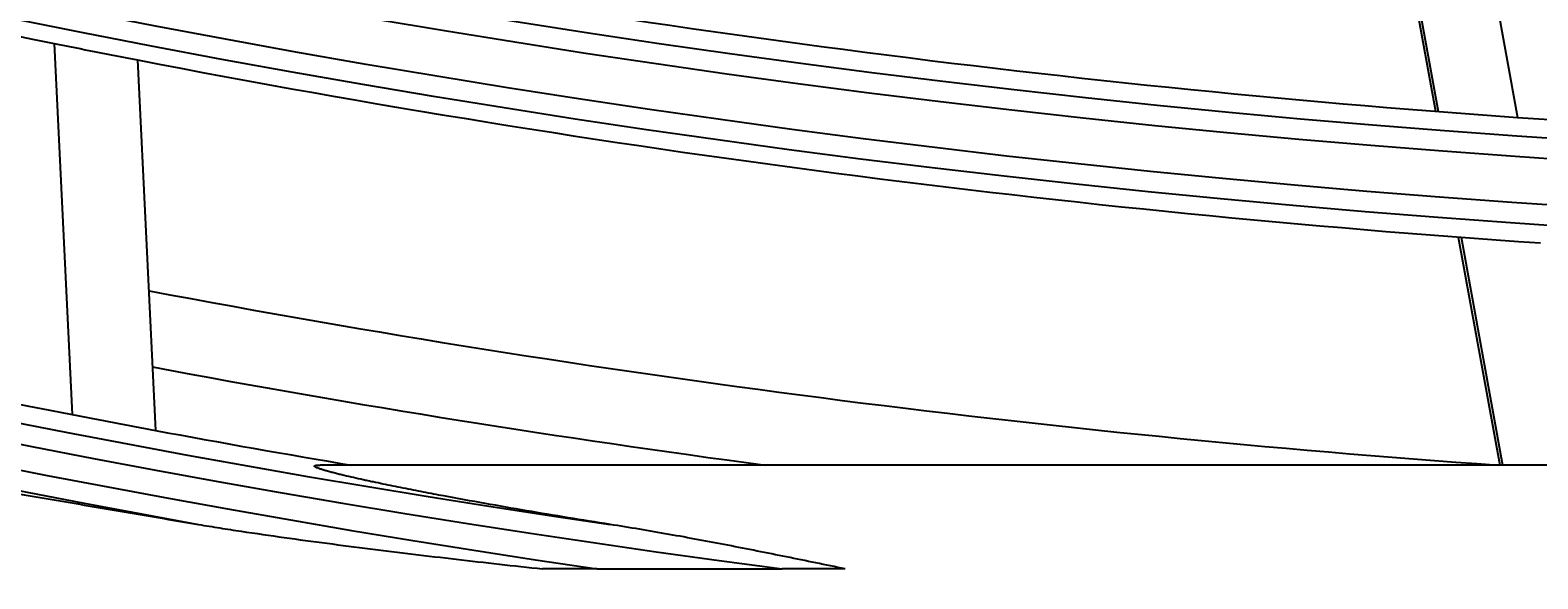
# Model space of a CAD drawing. Units: millimetres. Extents: x -8831 to 7518, y -90 to 6050.
# Drawn here: x -6788 to -6751, y 2539 to 2553 of the extents above; entities that cross this region are included whole.
import ezdxf

# ---------------------------------------------------------------- set-up
doc = ezdxf.new("R2010")
doc.units = ezdxf.units.MM
doc.layers.get('0').update_dxf_attribs({"linetype": 'CONTINUOUS'})
doc.layers.get('Defpoints').update_dxf_attribs({"linetype": 'CONTINUOUS'})
doc.layers.add('LG-Product', color=3, linetype='CONTINUOUS')
doc.dimstyles.get("Standard").update_dxf_attribs({"dimtxt": 0.18, "dimasz": 0.18, "dimexe": 0.18, "dimexo": 0.0625, "dimgap": 0.09, "dimtad": 0, "dimtih": 1, "dimtoh": 1, "dimdec": 4, "dimzin": 0, "dimdsep": 46, "dimtxsty": 'Standard', "dimcen": 0.09, "dimadec": 0, "dimazin": 0, "dimtfac": 1, "dimtdec": 4, "dimtofl": 0, "dimtmove": 0, "dimatfit": 3, "dimfxl": 1, "dimtolj": 1, "dimtzin": 0, "dimarcsym": 0})

# ---------------------------------------------------------------- blocks, each defined once
blk = doc.blocks.new('*D15')
at = {"color": 0, "lineweight": -2, "transparency": 16777216}
for p, q in [((-6410.199, 3006.554), (-7148.01, 3006.554)), ((-7147.83, 3006.374), (-7147.83, 2734.234)), ((-7147.83, 2461.734), (-7147.83, 2733.874)), ((-6894.015, 2461.554), (-7148.01, 2461.554))]:
    blk.add_line(p, q, dxfattribs=at)
at = {"color": 0, "transparency": 16777216}
for points in [[(-7147.86, 3006.374), (-7147.8, 3006.374), (-7147.83, 3006.554)], [(-7147.86, 2461.734), (-7147.8, 2461.734), (-7147.83, 2461.554)]]:
    blk.add_solid(points, dxfattribs=at)
at = {"layer": 'Defpoints', "color": 0, "transparency": 16777216}
for p in [(-7147.83, 3006.554), (-6410.136, 3006.554), (-6893.952, 2461.554)]:
    blk.add_point(p, dxfattribs=at)
at = {"color": 0, "transparency": 16777216, "insert": (-7147.83, 2734.054), "char_height": 0.18, "attachment_point": 5}
blk.add_mtext('\\A1;545.0000', dxfattribs=at)
blk = doc.blocks.new('*D21')
at = {"color": 0, "lineweight": -2, "transparency": 16777216}
for p, q in [((-6376.467, 3006.491), (-6376.467, 2359.704)), ((-7067.467, 2883.661), (-7067.467, 2359.704)), ((-7067.287, 2359.884), (-6722.597, 2359.884)), ((-6376.647, 2359.884), (-6721.337, 2359.884))]:
    blk.add_line(p, q, dxfattribs=at)
at = {"color": 0, "transparency": 16777216}
for points in [[(-7067.287, 2359.914), (-7067.287, 2359.854), (-7067.467, 2359.884)], [(-6376.647, 2359.914), (-6376.647, 2359.854), (-6376.467, 2359.884)]]:
    blk.add_solid(points, dxfattribs=at)
at = {"layer": 'Defpoints', "color": 0, "transparency": 16777216}
for p in [(-6376.467, 3006.554), (-7067.467, 2883.723), (-6376.467, 2359.884)]:
    blk.add_point(p, dxfattribs=at)
at = {"color": 0, "transparency": 16777216, "insert": (-6721.967, 2359.884), "char_height": 0.18, "attachment_point": 5}
blk.add_mtext('\\A1;691.0000', dxfattribs=at)

msp = doc.modelspace()

# ---------------------------------------------------------------- linework, layer by layer
at = {"layer": 'LG-Product'}
for p, q in [((-6755.471908, 2559.297578), (-6753.899065, 2550.639555)), ((-6755.403168, 2559.291715), (-6753.830427, 2550.634254)), ((-6753.473775, 2559.132273), (-6751.903969, 2550.490968)), ((-6787.424309, 2552.285207), (-6786.984445, 2543.279427)), ((-6785.402408, 2551.885618), (-6784.963328, 2542.89589)), ((-6753.344734, 2547.58813), (-6752.33935, 2542.0538)), ((-6753.276124, 2547.582986), (-6752.271675, 2542.0538)), ((-6683.971523, 2542.0538), (-6780.961536, 2542.0538)), ((-6774.25101, 2539.536501), (-6769.750799, 2539.536501))]:
    msp.add_line(p, q, dxfattribs=at)
for radius in [277.804748, 277.308609, 276.191391, 275.695252]:
    msp.add_circle((-6732.466529, 2825.0538), radius, dxfattribs=at)
for radius, start, end in [(287.941391, 186.65712043, 262.56013074), (288.558609, 187.63561443, 261.67406263), (287.445252, 188.29348072, 261.70651928), (289.054748, 190.2527023, 259.7472977), (278.25, 251.53287398, 258.608481), (275.25, 258.8798607, 265.95055065), (278.25, 258.608481, 259.03287398), (287, 251.96036415, 259.04967305), (278.25, 259.03287398, 266.108481), (275.25, 265.95055065, 266.3798607), (283.7, 259.30435761, 265.97549789), (285.5, 259.39005596, 262.4133957), (287, 259.04967305, 259.46036415), (287, 259.46036415, 260.42293625)]:
    msp.add_arc((-6732.466529, 2825.0538), radius, start, end, dxfattribs=at)
for points, knots in [([(-6792.872577, 2542.0538), (-6792.846061, 2542.0538), (-6792.816688, 2542.052834), (-6792.753878, 2542.049536), (-6792.720424, 2542.047198), (-6792.650397, 2542.041479), (-6792.613817, 2542.038096), (-6792.538157, 2542.030499), (-6792.499073, 2542.026284), (-6792.438898, 2542.019452), (-6792.418577, 2542.017088), (-6792.377719, 2542.012237), (-6792.357149, 2542.009745), (-6792.295055, 2542.002093), (-6792.253152, 2541.996756), (-6792.126186, 2541.98017), (-6792.039877, 2541.96835), (-6791.864831, 2541.94363), (-6791.776087, 2541.930725), (-6791.596699, 2541.904095), (-6791.506053, 2541.890368), (-6791.323217, 2541.862269), (-6791.231025, 2541.847896), (-6791.045348, 2541.818629), (-6790.951761, 2541.803718), (-6790.670567, 2541.758541), (-6790.482231, 2541.727791), (-6790.104247, 2541.665457), (-6789.914594, 2541.633869), (-6789.534236, 2541.57012), (-6789.343529, 2541.537957), (-6788.961234, 2541.473232), (-6788.769646, 2541.440669), (-6788.193751, 2541.342569), (-6787.80832, 2541.276632), (-6787.035113, 2541.144349), (-6786.647332, 2541.077998), (-6785.86982, 2540.945294), (-6785.480087, 2540.878939), (-6784.698942, 2540.746506), (-6784.307528, 2540.680428), (-6783.915371, 2540.61459)], [0, 0, 0, 0, 0.015625, 0.015625, 0.03125, 0.03125, 0.046875, 0.046875, 0.0625, 0.0625, 0.0703125, 0.0703125, 0.078125, 0.078125, 0.09375, 0.09375, 0.125, 0.125, 0.15625, 0.15625, 0.1875, 0.1875, 0.21875, 0.21875, 0.25, 0.25, 0.3125, 0.3125, 0.375, 0.375, 0.4375, 0.4375, 0.5, 0.5, 0.625, 0.625, 0.75, 0.75, 0.875, 0.875, 1, 1, 1, 1]), ([(-6773.92867, 2540.61459), (-6774.2685, 2540.668256), (-6774.607646, 2540.722805), (-6775.284324, 2540.833774), (-6775.621857, 2540.890193), (-6776.294955, 2541.005056), (-6776.630523, 2541.063498), (-6777.299141, 2541.182647), (-6777.632201, 2541.243349), (-6778.129185, 2541.336418), (-6778.294408, 2541.367779), (-6778.623774, 2541.431267), (-6778.787918, 2541.463394), (-6779.114815, 2541.528552), (-6779.277573, 2541.561581), (-6779.520274, 2541.61198), (-6779.600934, 2541.628923), (-6779.72148, 2541.654589), (-6779.761619, 2541.663193), (-6779.84154, 2541.680451), (-6779.881324, 2541.689106), (-6780.000091, 2541.715154), (-6780.078491, 2541.732629), (-6780.233291, 2541.767839), (-6780.309697, 2541.785573), (-6780.42227, 2541.812417), (-6780.459493, 2541.821416), (-6780.532921, 2541.83946), (-6780.569072, 2541.848492), (-6780.640019, 2541.866575), (-6780.674816, 2541.875626), (-6780.742731, 2541.893746), (-6780.775851, 2541.902816), (-6780.823909, 2541.916434), (-6780.839684, 2541.920985), (-6780.870411, 2541.930032), (-6780.885371, 2541.934532), (-6780.928882, 2541.947947), (-6780.956081, 2541.956781), (-6780.993243, 2541.969804), (-6781.005038, 2541.974115), (-6781.027097, 2541.982613), (-6781.037261, 2541.986762), (-6781.06485, 2541.998873), (-6781.079413, 2542.006509), (-6781.098568, 2542.020602), (-6781.102709, 2542.026749), (-6781.100618, 2542.034593), (-6781.098536, 2542.036978), (-6781.093312, 2542.040208), (-6781.091227, 2542.041222), (-6781.086437, 2542.043109), (-6781.078311, 2542.045741), (-6781.067519, 2542.047808), (-6781.055129, 2542.049537), (-6781.050733, 2542.050057), (-6781.041433, 2542.05099), (-6781.036523, 2542.051403), (-6781.011017, 2542.053197), (-6780.987431, 2542.0538), (-6780.961536, 2542.0538)], [0, 0, 0, 0, 0.125, 0.125, 0.25, 0.25, 0.375, 0.375, 0.5, 0.5, 0.5625, 0.5625, 0.625, 0.625, 0.6875, 0.6875, 0.71875, 0.71875, 0.734375, 0.734375, 0.75, 0.75, 0.78125, 0.78125, 0.8125, 0.8125, 0.828125, 0.828125, 0.84375, 0.84375, 0.859375, 0.859375, 0.875, 0.875, 0.8828125, 0.8828125, 0.890625, 0.890625, 0.90625, 0.90625, 0.9140625, 0.9140625, 0.921875, 0.921875, 0.9375, 0.9375, 0.953125, 0.953125, 0.9609375, 0.9609375, 0.96484375, 0.96484375, 0.96875, 0.9765625, 0.9765625, 0.98046875, 0.98046875, 0.984375, 0.984375, 1, 1, 1, 1]), ([(-6783.915371, 2540.61459), (-6783.743059, 2540.585661), (-6783.570514, 2540.557651), (-6783.225071, 2540.502996), (-6783.052172, 2540.476355), (-6782.533052, 2540.398054), (-6782.186412, 2540.347997), (-6781.492338, 2540.250859), (-6781.144901, 2540.203795), (-6780.449406, 2540.111979), (-6780.101347, 2540.067231), (-6779.056837, 2539.935885), (-6778.359893, 2539.852126), (-6776.965111, 2539.690278), (-6776.267269, 2539.612216), (-6775.569061, 2539.536501)], [0, 0, 0, 0, 0.0625, 0.0625, 0.125, 0.125, 0.25, 0.25, 0.375, 0.375, 0.5, 0.5, 0.75, 0.75, 1, 1, 1, 1]), ([(-6768.223286, 2539.536501), (-6768.698326, 2539.634146), (-6769.173201, 2539.73169), (-6770.122834, 2539.923682), (-6770.597644, 2540.018131), (-6771.547871, 2540.201213), (-6772.02329, 2540.289838), (-6772.975341, 2540.458891), (-6773.451706, 2540.539268), (-6773.92867, 2540.61459)], [0, 0, 0, 0, 0.25, 0.25, 0.5, 0.5, 0.75, 0.75, 1, 1, 1, 1]), ([(-6774.25101, 2539.536501), (-6774.470852, 2539.536501), (-6774.690629, 2539.536501), (-6775.130035, 2539.536501), (-6775.349726, 2539.536501), (-6775.569061, 2539.536501)], [0, 0, 0, 0, 0.5, 0.5, 1, 1, 1, 1]), ([(-6768.223286, 2539.536501), (-6768.477433, 2539.536501), (-6768.731855, 2539.536501), (-6769.241187, 2539.536501), (-6769.496, 2539.536501), (-6769.750799, 2539.536501)], [0, 0, 0, 0, 0.5, 0.5, 1, 1, 1, 1])]:
    msp.add_open_spline(points, degree=3, knots=knots, dxfattribs=at)

# ---------------------------------------------------------------- dimensions: what is measured, and where the dimension line sits
dim = msp.add_linear_dim(base=(-7147.830199, 3006.5538), p1=(-6893.95231, 2461.5538), p2=(-6410.136015, 3006.5538), angle=90, dimstyle='Standard')
dim.commit()
dim.dimension.update_dxf_attribs({"geometry": '*D15', "text_midpoint": (-7147.830199, 2734.0538)})
dim = msp.add_linear_dim(base=(-6376.466529, 2359.884442), p1=(-7067.466529, 2883.723442), p2=(-6376.466529, 3006.5538), dimstyle='Standard')
dim.commit()
dim.dimension.update_dxf_attribs({"geometry": '*D21', "text_midpoint": (-6721.966529, 2359.884442)})

doc.saveas('drawing.dxf')
